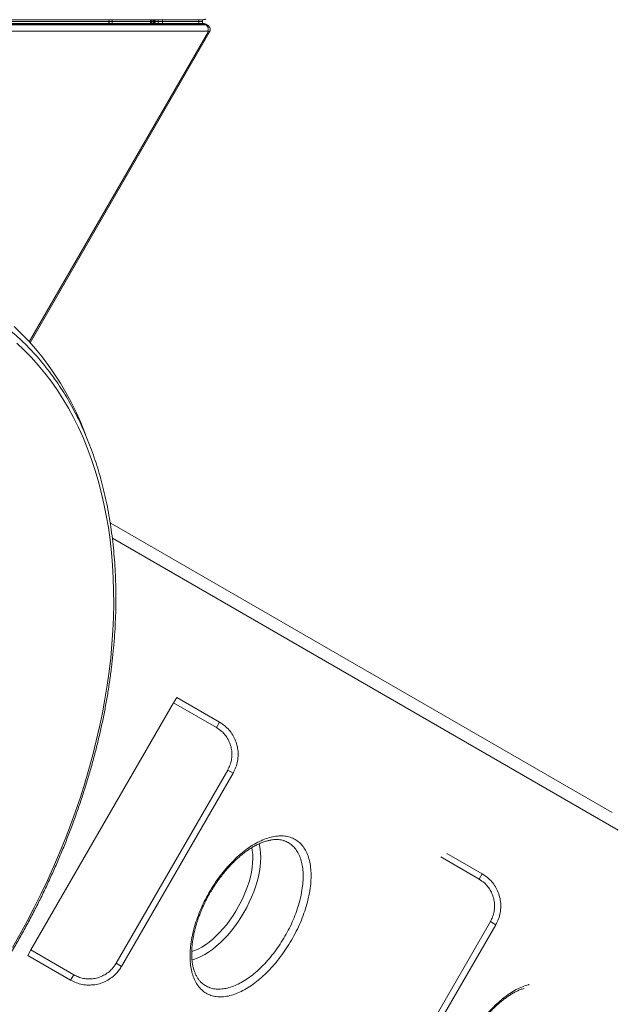
# Model space of a CAD drawing. Units: millimetres. Extents: x -10203 to 35831, y -16031 to 6763.
# Drawn here: x -6766 to -6283, y -10032 to -9237 of the extents above; entities that cross this region are included whole.
import ezdxf

# ---------------------------------------------------------------- set-up
doc = ezdxf.new("R2010")
doc.units = ezdxf.units.MM

msp = doc.modelspace()

# ---------------------------------------------------------------- linework, layer by layer
at = {"color": 7, "linetype": 'Continuous', "lineweight": 15}
for p, q in [((-7767.7, -9236.94), (-6618.31, -9236.94)), ((-6618.28, -9239.94), (-7767.7, -9239.94)), ((-6695.03, -9238.44), (-7750.81, -9238.44)), ((-6617.22, -9240.23), (-6829.08, -9240.23)), ((-6827.78, -9240.98), (-6615.91, -9240.98)), ((-6695.03, -9238.44), (-6691.76, -9238.44)), ((-6695.03, -9238.44), (-6695.03, -9238.44)), ((-6691.76, -9236.94), (-6691.76, -9238.44)), ((-6691.76, -9239.94), (-6691.76, -9238.44)), ((-6691.76, -9238.44), (-6660.85, -9238.44)), ((-6660.85, -9236.94), (-6660.85, -9238.44)), ((-6659.84, -9238.44), (-6660.85, -9238.44)), ((-6660.85, -9239.94), (-6660.85, -9238.44)), ((-6659.5, -9238.49), (-6659.84, -9238.43)), ((-6658.68, -9238.44), (-6656.95, -9237.44)), ((-6658.68, -9238.44), (-6656.95, -9239.44)), ((-6656.95, -9237.44), (-6657.24, -9236.94)), ((-6657.24, -9239.94), (-6656.95, -9239.44)), ((-6654.55, -9238.44), (-6656.95, -9238.44)), ((-6651.03, -9238.44), (-6654.55, -9238.44)), ((-6621.64, -9238.44), (-6651.03, -9238.44)), ((-6618.68, -9238.44), (-6621.64, -9238.44)), ((-6618.68, -9238.44), (-6618.68, -9236.94)), ((-6618.68, -9238.44), (-6618.68, -9239.94)), ((-6615.91, -9240.98), (-6617.22, -9240.23)), ((-6614.74, -9241.28), (-6616.04, -9240.53)), ((-6614.36, -9246.2), (-6827.31, -9246.2)), ((-6758, -9497.9), (-6612.55, -9245.98)), ((-6693.29, -9643.31), (-6287.78, -9877.43)), ((-6757.42, -9988.5), (-6642.12, -9788.8)), ((-6642.12, -9788.8), (-6639.62, -9784.47)), ((-6607.48, -9808.8), (-6642.12, -9788.8)), ((-6604.98, -9804.47), (-6639.62, -9784.47)), ((-6688.55, -9999.21), (-6598.41, -9843.09)), ((-6594.08, -9845.59), (-6684.22, -10001.71)), ((-6598.41, -9843.09), (-6594.08, -9845.59)), ((-6392.81, -9926.97), (-6421.31, -9910.52)), ((-6476.37, -10121.71), (-6386.24, -9965.59)), ((-6386.24, -9965.59), (-6381.91, -9968.09)), ((-6381.91, -9968.09), (-6472.04, -10124.21)), ((-6759.92, -9992.83), (-6757.42, -9988.5)), ((-6757.42, -9988.5), (-6722.78, -10008.5)), ((-6759.92, -9992.83), (-6725.28, -10012.83)), ((-6688.55, -9999.21), (-6684.22, -10001.71))]:
    msp.add_line(p, q, dxfattribs=at)
at = {"color": 8, "linetype": 'Continuous', "lineweight": 15}
for p, q in [((-6659.84, -9238.44), (-6660.7, -9236.94)), ((-6660.7, -9239.94), (-6659.84, -9238.44)), ((-6656.95, -9236.94), (-6656.95, -9238.44)), ((-6656.95, -9239.94), (-6656.95, -9238.44)), ((-6654.55, -9238.44), (-6654.55, -9236.94)), ((-6654.55, -9238.44), (-6654.55, -9239.94)), ((-6651.03, -9238.44), (-6651.03, -9236.94)), ((-6651.03, -9238.44), (-6651.03, -9239.94)), ((-6621.64, -9238.44), (-6621.64, -9236.94)), ((-6621.64, -9238.44), (-6621.64, -9239.94)), ((-6758.69, -9497.14), (-6613.95, -9246.44)), ((-6282.91, -9891.79), (-6691.51, -9655.88)), ((-6607.48, -9808.8), (-6604.98, -9804.47)), ((-6395.31, -9931.3), (-6426.37, -9913.37)), ((-6395.31, -9931.3), (-6392.81, -9926.97)), ((-6722.78, -10008.5), (-6725.28, -10012.83))]:
    msp.add_line(p, q, dxfattribs=at)
at = {"color": 8, "linetype": 'Continuous', "lineweight": 15, "flags": 128}
for points in [[(-6617.25, -9236.65), (-6617.78, -9236.87), (-6618.31, -9236.94)], [(-6617.22, -9240.23), (-6617.75, -9240.01), (-6618.28, -9239.94)], [(-6573.11, -9902.73), (-6572.79, -9903.97), (-6572.2, -9907.05), (-6571.84, -9910.34), (-6571.73, -9913.81), (-6571.85, -9917.46), (-6572.21, -9921.25), (-6572.8, -9925.17), (-6573.63, -9929.19), (-6574.68, -9933.29), (-6575.95, -9937.44), (-6577.44, -9941.62), (-6579.13, -9945.81), (-6581.01, -9949.99), (-6583.08, -9954.11), (-6585.32, -9958.18)], [(-6627.47, -9989.79), (-6625.22, -9988.99), (-6622.34, -9987.7), (-6619.41, -9986.11), (-6616.46, -9984.24), (-6613.5, -9982.1), (-6610.55, -9979.69), (-6607.63, -9977.04), (-6604.76, -9974.16), (-6601.96, -9971.07), (-6599.25, -9967.79), (-6596.63, -9964.33), (-6594.14, -9960.73), (-6591.78, -9957), (-6589.57, -9953.17), (-6587.52, -9949.26), (-6585.65, -9945.3), (-6583.96, -9941.31), (-6582.48, -9937.32), (-6581.2, -9933.34), (-6580.14, -9929.42), (-6579.3, -9925.57), (-6578.69, -9921.81), (-6578.31, -9918.18), (-6578.17, -9914.68), (-6578.26, -9911.36), (-6578.59, -9908.22), (-6579.02, -9905.83)], [(-6585.32, -9958.18), (-6587.72, -9962.14), (-6590.26, -9966), (-6592.93, -9969.72), (-6595.71, -9973.28), (-6598.59, -9976.66), (-6601.56, -9979.83), (-6604.58, -9982.8), (-6607.65, -9985.52), (-6610.74, -9987.99), (-6613.85, -9990.2), (-6616.94, -9992.13), (-6620.01, -9993.77), (-6623.03, -9995.1), (-6625.99, -9996.13), (-6627.3, -9996.49)]]:
    msp.add_lwpolyline(points, dxfattribs=at)
at = {"color": 7, "linetype": 'Continuous', "lineweight": 15, "flags": 128}
for points in [[(-6770.96, -9484.89), (-6764.97, -9490.61), (-6759.18, -9496.61), (-6753.61, -9502.88), (-6748.25, -9509.42), (-6743.12, -9516.23), (-6738.21, -9523.3), (-6733.53, -9530.62), (-6729.09, -9538.19), (-6724.88, -9546), (-6720.91, -9554.05), (-6717.19, -9562.33), (-6713.71, -9570.83), (-6713.21, -9572.12)], [(-6718.98, -9566.33), (-6722.92, -9558.4), (-6727.1, -9550.7), (-6731.52, -9543.24), (-6736.17, -9536.03), (-6741.05, -9529.08), (-6746.15, -9522.39), (-6751.48, -9515.96), (-6757.02, -9509.81), (-6762.77, -9503.94), (-6768.74, -9498.35)], [(-6772.36, -9986.48), (-6766.27, -9975.85), (-6760.39, -9965.11), (-6754.73, -9954.26), (-6749.27, -9943.33), (-6744.03, -9932.31), (-6739.02, -9921.22), (-6734.24, -9910.07), (-6729.68, -9898.86), (-6725.36, -9887.6), (-6721.28, -9876.31), (-6717.44, -9864.99), (-6713.85, -9853.65), (-6710.5, -9842.31), (-6707.41, -9830.96), (-6704.56, -9819.63), (-6701.98, -9808.31), (-6699.65, -9797.03), (-6697.58, -9785.78), (-6695.78, -9774.59), (-6694.23, -9763.44), (-6692.96, -9752.37), (-6691.94, -9741.37), (-6691.19, -9730.46), (-6690.71, -9719.64), (-6690.5, -9708.92), (-6690.56, -9698.32), (-6690.88, -9687.84), (-6691.47, -9677.48), (-6692.32, -9667.27), (-6693.45, -9657.2), (-6694.83, -9647.28), (-6696.48, -9637.53), (-6698.4, -9627.95), (-6700.57, -9618.55), (-6703.01, -9609.34), (-6705.7, -9600.32), (-6708.64, -9591.5), (-6711.84, -9582.89), (-6715.29, -9574.5), (-6718.98, -9566.33)]]:
    msp.add_lwpolyline(points, dxfattribs=at)
at = {"color": 7, "linetype": 'Continuous', "lineweight": 15}
for centre, radius, start, end in [((-6656.95, -9235.44), 3, 245.26439, 270), ((-6656.95, -9241.44), 3, 90, 114.73561), ((-6618.78, -9244.67), 4.67, 340.9518, 52.14194), ((-6614.36, -9246.65), 0.454, 27.56597, 90.92311)]:
    msp.add_arc(centre, radius, start, end, dxfattribs=at)
at = {"color": 8, "linetype": 'Continuous', "lineweight": 15}
for centre, start, end in [((-6617.18, -9242.52), 60.24808, 90.92633), ((-6615.87, -9243.27), 60.23706, 90.92653)]:
    msp.add_arc(centre, 2.29, start, end, dxfattribs=at)
at = {"color": 7, "linetype": 'Continuous', "lineweight": 15}
for points, knots in [([(-6694.14, -9236.94), (-6694.14, -9237.06), (-6694.14, -9237.5), (-6694.39, -9238.05), (-6694.73, -9238.4), (-6694.96, -9238.43), (-6695.03, -9238.44)], [0, 0, 0, 0, 0.121651, 0.472474, 0.8233, 1, 1, 1, 1]), ([(-6694.14, -9239.94), (-6694.14, -9239.82), (-6694.14, -9239.38), (-6694.39, -9238.83), (-6694.73, -9238.48), (-6694.96, -9238.45), (-6695.03, -9238.44)], [0, 0, 0, 0, 0.1216509, 0.4724745, 0.8232998, 1, 1, 1, 1]), ([(-6660.85, -9238.44), (-6660.81, -9238.39), (-6660.74, -9238.3), (-6660.64, -9237.71), (-6660.59, -9237.16), (-6660.56, -9236.94)], [0, 0, 0, 0, 0.379596, 0.759192, 1, 1, 1, 1]), ([(-6660.85, -9238.44), (-6660.81, -9238.49), (-6660.74, -9238.58), (-6660.64, -9239.16), (-6660.59, -9239.72), (-6660.56, -9239.94)], [0, 0, 0, 0, 0.379596, 0.759192, 1, 1, 1, 1]), ([(-6656.95, -9237.44), (-6657, -9237.42), (-6657.1, -9237.38), (-6657.62, -9237.54), (-6658.35, -9237.81), (-6659.13, -9238.14), (-6659.64, -9238.36), (-6659.84, -9238.44)], [0, 0, 0, 0, 0.216432, 0.432739, 0.649047, 0.865354, 1, 1, 1, 1]), ([(-6659.84, -9238.44), (-6659.52, -9238.57), (-6658.89, -9238.84), (-6658.05, -9239.18), (-6657.4, -9239.42), (-6657.04, -9239.5), (-6656.98, -9239.45), (-6656.95, -9239.44)], [0, 0, 0, 0, 0.216432, 0.432739, 0.649047, 0.865354, 1, 1, 1, 1]), ([(-6659.5, -9238.49), (-6659.48, -9238.5), (-6659.32, -9238.52), (-6659.07, -9238.55), (-6658.8, -9238.54), (-6658.72, -9238.47), (-6658.68, -9238.44)], [0, 0, 0, 0, 0.051525, 0.367683, 0.683842, 1, 1, 1, 1]), ([(-6618.31, -9236.94), (-6617.95, -9236.91), (-6617.21, -9236.85), (-6616.44, -9236.6), (-6616.11, -9236.35), (-6616.08, -9236.33)], [0, 0, 0, 0, 0.471274, 0.949244, 1, 1, 1, 1]), ([(-6616.07, -9240.53), (-6616.41, -9240.36), (-6617.1, -9240.01), (-6617.88, -9239.96), (-6618.28, -9239.94)], [0, 0, 0, 0, 0.4811561, 1, 1, 1, 1]), ([(-6612.56, -9246.21), (-6612.52, -9245.81), (-6612.43, -9245.04), (-6612.64, -9243.9), (-6613.09, -9242.85), (-6613.79, -9241.98), (-6614.37, -9241.45), (-6614.73, -9241.3), (-6614.74, -9241.29)], [0, 0, 0, 0, 0.20685, 0.404978, 0.600617, 0.795938, 0.991666, 1, 1, 1, 1]), ([(-6612.59, -9245.96), (-6612.6, -9245.99), (-6612.62, -9246.13), (-6613.09, -9246.25), (-6613.64, -9246.35), (-6613.95, -9246.44), (-6613.95, -9246.44)], [0, 0, 0, 0, 0.163381, 0.602499, 0.995733, 1, 1, 1, 1]), ([(-6717.73, -9562.31), (-6718.38, -9560.95), (-6720.26, -9557.03), (-6723.55, -9550.71), (-6727.65, -9543.41), (-6731.96, -9536.34), (-6736.49, -9529.49), (-6741.22, -9522.88), (-6746.15, -9516.5), (-6751.28, -9510.36), (-6756.61, -9504.46), (-6762.12, -9498.82), (-6767.83, -9493.43), (-6773.71, -9488.29), (-6779.78, -9483.43), (-6784.23, -9480.06), (-6786.7, -9478.39), (-6787.04, -9478.17)], [0, 0, 0, 0, 0.038801, 0.112046, 0.185269, 0.258459, 0.331616, 0.404737, 0.477822, 0.550871, 0.623884, 0.696863, 0.769809, 0.842725, 0.915615, 0.988483, 1, 1, 1, 1]), ([(-7216.48, -10221.62), (-7214.46, -10222.54), (-7210.11, -10224.55), (-7203.24, -10227.29), (-7195.9, -10229.92), (-7188.43, -10232.25), (-7180.83, -10234.3), (-7173.11, -10236.05), (-7165.27, -10237.52), (-7157.33, -10238.7), (-7149.27, -10239.58), (-7141.12, -10240.17), (-7132.88, -10240.47), (-7124.55, -10240.48), (-7116.14, -10240.19), (-7107.65, -10239.6), (-7099.09, -10238.72), (-7090.48, -10237.55), (-7081.81, -10236.09), (-7073.09, -10234.34), (-7064.33, -10232.29), (-7055.53, -10229.96), (-7046.7, -10227.34), (-7037.86, -10224.44), (-7028.99, -10221.26), (-7020.12, -10217.79), (-7011.24, -10214.05), (-7002.37, -10210.03), (-6993.51, -10205.74), (-6984.67, -10201.19), (-6975.85, -10196.37), (-6967.06, -10191.28), (-6958.31, -10185.95), (-6949.6, -10180.35), (-6940.94, -10174.51), (-6932.33, -10168.43), (-6923.79, -10162.1), (-6915.32, -10155.54), (-6906.92, -10148.75), (-6898.6, -10141.73), (-6890.37, -10134.5), (-6882.23, -10127.05), (-6874.19, -10119.38), (-6866.25, -10111.52), (-6858.42, -10103.46), (-6850.71, -10095.2), (-6843.13, -10086.76), (-6835.66, -10078.15), (-6828.33, -10069.35), (-6821.14, -10060.39), (-6814.09, -10051.27), (-6807.19, -10042), (-6800.45, -10032.58), (-6793.86, -10023.02), (-6787.43, -10013.33), (-6781.17, -10003.51), (-6775.08, -9993.57), (-6769.17, -9983.53), (-6763.45, -9973.37), (-6757.9, -9963.12), (-6752.55, -9952.79), (-6747.38, -9942.37), (-6742.42, -9931.87), (-6737.65, -9921.31), (-6733.09, -9910.7), (-6728.74, -9900.03), (-6724.6, -9889.32), (-6720.67, -9878.57), (-6716.95, -9867.8), (-6713.46, -9857), (-6710.19, -9846.2), (-6707.14, -9835.39), (-6704.32, -9824.58), (-6701.73, -9813.79), (-6699.37, -9803.02), (-6697.24, -9792.27), (-6695.34, -9781.57), (-6693.68, -9770.9), (-6692.26, -9760.29), (-6691.08, -9749.73), (-6690.13, -9739.24), (-6689.42, -9728.83), (-6688.96, -9718.5), (-6688.73, -9708.25), (-6688.75, -9698.11), (-6689.01, -9688.07), (-6689.51, -9678.14), (-6690.25, -9668.33), (-6691.23, -9658.65), (-6692.45, -9649.1), (-6693.91, -9639.69), (-6695.61, -9630.44), (-6697.54, -9621.33), (-6699.71, -9612.39), (-6702.12, -9603.62), (-6704.75, -9595.02), (-6707.62, -9586.6), (-6710.72, -9578.38), (-6714.06, -9570.25), (-6716.49, -9564.98), (-6717.73, -9562.31)], [0, 0, 0, 0, 0.00871, 0.018855, 0.029003, 0.039154, 0.049308, 0.059465, 0.069627, 0.079794, 0.089965, 0.100141, 0.110322, 0.120508, 0.130699, 0.140894, 0.151094, 0.161297, 0.171504, 0.181715, 0.191928, 0.202145, 0.212363, 0.222584, 0.232806, 0.24303, 0.253255, 0.263481, 0.273708, 0.283936, 0.294164, 0.304392, 0.31462, 0.324849, 0.335077, 0.345305, 0.355533, 0.36576, 0.375987, 0.386214, 0.396441, 0.406667, 0.416893, 0.427118, 0.437343, 0.447568, 0.457792, 0.468016, 0.47824, 0.488463, 0.498686, 0.508909, 0.519132, 0.529355, 0.539577, 0.5498, 0.560022, 0.570244, 0.580466, 0.590689, 0.600911, 0.611134, 0.621356, 0.631579, 0.641802, 0.652025, 0.662249, 0.672472, 0.682697, 0.692921, 0.703146, 0.713371, 0.723597, 0.733823, 0.744049, 0.754276, 0.764503, 0.774731, 0.78496, 0.795188, 0.805417, 0.815647, 0.825876, 0.836106, 0.846337, 0.856567, 0.866797, 0.877027, 0.887256, 0.897485, 0.907713, 0.917941, 0.928167, 0.938391, 0.948614, 0.958835, 0.969054, 0.979269, 0.989482, 1, 1, 1, 1]), ([(-6604.99, -9804.48), (-6603.24, -9805.63), (-6600.1, -9807.71), (-6596.37, -9811.75), (-6593.57, -9815.95), (-6591.5, -9820.63), (-6590.26, -9825.58), (-6589.86, -9830.76), (-6590.36, -9835.9), (-6591.71, -9840.96), (-6593.28, -9844.03), (-6594.08, -9845.59)], [0, 0, 0, 0, 0.13283, 0.238317, 0.346868, 0.452654, 0.561526, 0.669666, 0.781094, 0.888945, 1, 1, 1, 1]), ([(-6598.41, -9843.09), (-6597.75, -9841.81), (-6596.44, -9839.24), (-6595.31, -9835.04), (-6594.88, -9830.73), (-6595.2, -9826.43), (-6596.25, -9822.28), (-6597.95, -9818.4), (-6600.29, -9814.88), (-6603.39, -9811.5), (-6606.02, -9809.76), (-6607.48, -9808.8)], [0, 0, 0, 0, 0.109684, 0.21935, 0.329109, 0.438864, 0.546125, 0.653386, 0.760326, 0.867265, 1, 1, 1, 1]), ([(-6531.53, -9936.78), (-6531.9, -9939.32), (-6532.58, -9944.14), (-6534.44, -9951.58), (-6536.76, -9958.85), (-6539.62, -9966.17), (-6542.99, -9973.42), (-6546.83, -9980.53), (-6551.07, -9987.4), (-6555.68, -9993.93), (-6560.6, -10000.06), (-6565.75, -10005.71), (-6571.08, -10010.78), (-6576.51, -10015.24), (-6582, -10019.02), (-6587.45, -10022.05), (-6592.81, -10024.33), (-6598.01, -10025.81), (-6602.98, -10026.46), (-6607.67, -10026.29), (-6612.01, -10025.3), (-6615.95, -10023.49), (-6619.44, -10020.9), (-6622.44, -10017.56), (-6624.9, -10013.49), (-6626.81, -10008.77), (-6628.1, -10003.56), (-6628.8, -9997.97), (-6628.95, -9991.97), (-6628.51, -9985.45), (-6627.45, -9978.49), (-6625.79, -9971.31), (-6623.54, -9964.01), (-6620.74, -9956.68), (-6617.43, -9949.4), (-6613.63, -9942.28), (-6609.4, -9935.41), (-6604.8, -9928.85), (-6599.87, -9922.72), (-6594.69, -9917.08), (-6589.32, -9911.99), (-6583.83, -9907.53), (-6578.29, -9903.75), (-6572.77, -9900.69), (-6567.34, -9898.41), (-6562.08, -9896.91), (-6557.04, -9896.22), (-6552.3, -9896.36), (-6547.91, -9897.32), (-6543.93, -9899.06), (-6540.42, -9901.61), (-6537.41, -9904.9), (-6534.93, -9908.89), (-6533.04, -9913.56), (-6531.74, -9918.81), (-6531.07, -9924.49), (-6530.95, -9930.49), (-6531.34, -9934.68), (-6531.53, -9936.78)], [0, 0, 0, 0, 0.019882, 0.037755, 0.055685, 0.073558, 0.091441, 0.109381, 0.127264, 0.145154, 0.163101, 0.180991, 0.198882, 0.216829, 0.23472, 0.252605, 0.270546, 0.288431, 0.306307, 0.32424, 0.342115, 0.359985, 0.377912, 0.395782, 0.413652, 0.431579, 0.449449, 0.4662, 0.482951, 0.500834, 0.518774, 0.536657, 0.554537, 0.572473, 0.590353, 0.608232, 0.626169, 0.644049, 0.661931, 0.679869, 0.697751, 0.715636, 0.733578, 0.751464, 0.769351, 0.787295, 0.805182, 0.823065, 0.841005, 0.858888, 0.876762, 0.894694, 0.912568, 0.930435, 0.948358, 0.966225, 0.983112, 1, 1, 1, 1]), ([(-6619.14, -10015.34), (-6619.38, -10015.14), (-6620.2, -10014.49), (-6621.43, -10013.08), (-6622.84, -10011.13), (-6624.06, -10008.93), (-6625.11, -10006.5), (-6625.98, -10003.87), (-6626.66, -10001.03), (-6627.15, -9998), (-6627.44, -9994.79), (-6627.54, -9991.43), (-6627.44, -9987.91), (-6627.14, -9984.24), (-6626.63, -9980.43), (-6625.93, -9976.49), (-6625.01, -9972.44), (-6623.9, -9968.33), (-6622.59, -9964.16), (-6621.09, -9959.98), (-6619.41, -9955.8), (-6617.55, -9951.66), (-6615.54, -9947.59), (-6613.38, -9943.59), (-6611.07, -9939.67), (-6608.62, -9935.83), (-6606.02, -9932.07), (-6603.3, -9928.43), (-6600.48, -9924.92), (-6597.57, -9921.58), (-6594.59, -9918.42), (-6591.57, -9915.48), (-6588.54, -9912.76), (-6585.5, -9910.3), (-6582.49, -9908.08), (-6579.5, -9906.12), (-6576.53, -9904.39), (-6573.56, -9902.9), (-6570.64, -9901.65), (-6567.78, -9900.65), (-6565.01, -9899.92), (-6562.35, -9899.44), (-6559.82, -9899.22), (-6557.44, -9899.25), (-6555.23, -9899.54), (-6553.69, -9899.88), (-6552.92, -9900.19), (-6552.79, -9900.24)], [0, 0, 0, 0, 0.010467, 0.035394, 0.059759, 0.083594, 0.10701, 0.13011, 0.152971, 0.175645, 0.198164, 0.22046, 0.242709, 0.265145, 0.287758, 0.310524, 0.333411, 0.35638, 0.379388, 0.402383, 0.425329, 0.448197, 0.470956, 0.493468, 0.516019, 0.538755, 0.561647, 0.584657, 0.607735, 0.630821, 0.653845, 0.67675, 0.699484, 0.722005, 0.74428, 0.766366, 0.788687, 0.811226, 0.833938, 0.856772, 0.879678, 0.902616, 0.925568, 0.948553, 0.971633, 0.994928, 1, 1, 1, 1]), ([(-6386.24, -9965.59), (-6385.58, -9964.31), (-6384.26, -9961.74), (-6383.13, -9957.54), (-6382.7, -9953.23), (-6383.02, -9948.93), (-6384.07, -9944.78), (-6385.77, -9940.9), (-6388.12, -9937.38), (-6391.21, -9934), (-6393.85, -9932.26), (-6395.31, -9931.3)], [0, 0, 0, 0, 0.109684, 0.21935, 0.329109, 0.438864, 0.546125, 0.653386, 0.760326, 0.867265, 1, 1, 1, 1]), ([(-6392.81, -9926.98), (-6391.06, -9928.13), (-6387.92, -9930.21), (-6384.19, -9934.25), (-6381.39, -9938.45), (-6379.33, -9943.13), (-6378.08, -9948.08), (-6377.68, -9953.26), (-6378.19, -9958.4), (-6379.53, -9963.46), (-6381.11, -9966.53), (-6381.91, -9968.09)], [0, 0, 0, 0, 0.13283, 0.238317, 0.346868, 0.452654, 0.561526, 0.669666, 0.781094, 0.888945, 1, 1, 1, 1]), ([(-6684.22, -10001.71), (-6684.82, -10002.69), (-6686.04, -10004.65), (-6688.6, -10007.69), (-6691.95, -10010.76), (-6696.21, -10013.48), (-6700.89, -10015.48), (-6705.8, -10016.64), (-6710.89, -10016.98), (-6715.89, -10016.45), (-6720.79, -10015.13), (-6723.77, -10013.6), (-6725.28, -10012.83)], [0, 0, 0, 0, 0.0727575, 0.1464629, 0.2519088, 0.3603785, 0.4657534, 0.5741728, 0.67952, 0.7879179, 0.8924677, 1, 1, 1, 1]), ([(-6722.78, -10008.5), (-6721.54, -10009.14), (-6719.06, -10010.41), (-6715, -10011.52), (-6710.81, -10011.96), (-6706.59, -10011.69), (-6702.48, -10010.71), (-6698.58, -10009.07), (-6695.04, -10006.78), (-6691.47, -10003.61), (-6689.62, -10000.82), (-6688.55, -9999.21)], [0, 0, 0, 0, 0.105985, 0.211969, 0.31879, 0.425611, 0.532473, 0.639337, 0.746328, 0.853324, 1, 1, 1, 1]), ([(-6419.08, -10123.46), (-6419.2, -10123), (-6419.52, -10121.73), (-6419.87, -10119.39), (-6420.14, -10116.48), (-6420.21, -10113.38), (-6420.1, -10110.11), (-6419.8, -10106.68), (-6419.32, -10103.09), (-6418.63, -10099.34), (-6417.76, -10095.47), (-6416.69, -10091.49), (-6415.44, -10087.43), (-6414.01, -10083.32), (-6412.4, -10079.18), (-6410.62, -10075.05), (-6408.69, -10070.95), (-6406.62, -10066.91), (-6404.42, -10062.95), (-6402.09, -10059.05), (-6399.63, -10055.23), (-6397.05, -10051.49), (-6394.36, -10047.86), (-6391.59, -10044.36), (-6388.75, -10041.02), (-6385.86, -10037.87), (-6382.95, -10034.93), (-6380.04, -10032.21), (-6377.16, -10029.74), (-6374.31, -10027.52), (-6371.5, -10025.54), (-6368.72, -10023.8), (-6365.97, -10022.29), (-6363.28, -10021.03), (-6360.97, -10020.1), (-6359.61, -10019.71), (-6359.07, -10019.55)], [0, 0, 0, 0, 0.016748, 0.046725, 0.076537, 0.106217, 0.135656, 0.165096, 0.194828, 0.224828, 0.255054, 0.285457, 0.315979, 0.346561, 0.377132, 0.407638, 0.438043, 0.468297, 0.498227, 0.52824, 0.558496, 0.588953, 0.619559, 0.650248, 0.680932, 0.711519, 0.741932, 0.7721, 0.801964, 0.831478, 0.86073, 0.890318, 0.920157, 0.950178, 0.980305, 1, 1, 1, 1])]:
    msp.add_open_spline(points, degree=3, knots=knots, dxfattribs=at)
msp.add_open_spline([(-6658.68, -9238.44), (-6658.72, -9238.41), (-6658.8, -9238.34), (-6659.07, -9238.33), (-6659.43, -9238.37), (-6659.7, -9238.42), (-6659.84, -9238.44)], degree=3, dxfattribs=at)
at = {"color": 8, "linetype": 'Continuous', "lineweight": 15}
for points, knots in [([(-6537.89, -9936.71), (-6537.71, -9934.76), (-6537.35, -9930.85), (-6537.46, -9925.27), (-6538.1, -9919.97), (-6539.32, -9915.08), (-6541.08, -9910.73), (-6543.39, -9907.01), (-6546.21, -9903.96), (-6549.32, -9901.63), (-6551.69, -9900.7), (-6552.8, -9900.27)], [0, 0, 0, 0, 0.107754, 0.215508, 0.329474, 0.443803, 0.557769, 0.671735, 0.786066, 0.900032, 1, 1, 1, 1]), ([(-6619.14, -10015.33), (-6618.27, -10016.03), (-6616.35, -10017.58), (-6612.87, -10019.11), (-6608.82, -10020.05), (-6604.45, -10020.21), (-6599.82, -10019.61), (-6594.97, -10018.24), (-6589.97, -10016.12), (-6584.89, -10013.3), (-6579.78, -10009.78), (-6574.71, -10005.63), (-6569.75, -10000.91), (-6564.95, -9995.65), (-6560.37, -9989.94), (-6556.08, -9983.86), (-6552.13, -9977.46), (-6548.56, -9970.84), (-6545.41, -9964.09), (-6542.75, -9957.27), (-6540.59, -9950.5), (-6538.86, -9943.57), (-6538.23, -9939.08), (-6537.89, -9936.71)], [0, 0, 0, 0, 0.039106, 0.086777, 0.13447, 0.182316, 0.230009, 0.277737, 0.325618, 0.373346, 0.421103, 0.469013, 0.516771, 0.564536, 0.612455, 0.660221, 0.707971, 0.755872, 0.803622, 0.85134, 0.899209, 0.946927, 1, 1, 1, 1]), ([(-6419.61, -10128.61), (-6419.81, -10128.03), (-6420.52, -10125.97), (-6421.13, -10121.9), (-6421.48, -10116.51), (-6421.27, -10110.68), (-6420.51, -10104.34), (-6419.16, -10097.55), (-6417.27, -10090.54), (-6414.83, -10083.38), (-6411.89, -10076.18), (-6408.49, -10069.02), (-6404.66, -10062), (-6400.45, -10055.2), (-6395.93, -10048.7), (-6391.13, -10042.6), (-6386.13, -10036.97), (-6380.99, -10031.87), (-6375.78, -10027.38), (-6370.56, -10023.55), (-6365.4, -10020.4), (-6360.39, -10018.08), (-6356.85, -10016.76), (-6355.09, -10016.47), (-6354.85, -10016.43)], [0, 0, 0, 0, 0.019249, 0.068182, 0.114024, 0.159867, 0.208775, 0.257838, 0.306746, 0.355644, 0.404697, 0.453595, 0.502502, 0.551565, 0.600472, 0.649389, 0.698462, 0.747379, 0.796298, 0.845373, 0.894292, 0.943208, 0.99228, 1, 1, 1, 1])]:
    msp.add_open_spline(points, degree=3, knots=knots, dxfattribs=at)

doc.saveas('drawing.dxf')
